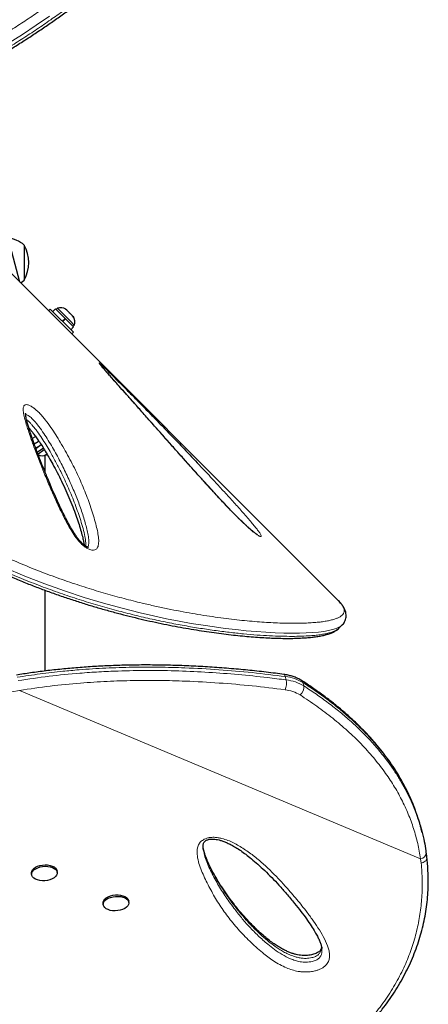
# Model space of a CAD drawing. Extents: x -61 to 289, y -9 to 436.
# Drawn here: x 185 to 196, y 181 to 207 of the extents above; entities that cross this region are included whole.
import ezdxf

# ---------------------------------------------------------------- set-up
doc = ezdxf.new("R2010")
doc.units = 0
doc.header["$LTSCALE"] = 0.125
doc.header["$MEASUREMENT"] = 0
doc.layers.add('CONTOUR', color=7, linetype='CONTINUOUS')

msp = doc.modelspace()

# ---------------------------------------------------------------- linework, layer by layer
at = {"layer": 'CONTOUR', "lineweight": 25}
for p, q in [((193.683, 191.311), (178.891, 206.104)), ((185.182, 199.813), (183.703, 205.331)), ((185.292, 200.802), (185.292, 199.864)), ((185.993, 199.09), (185.949, 199.046)), ((185.993, 199.09), (186.611, 198.471)), ((186.136, 199.096), (186.061, 199.021)), ((186.136, 199.096), (186.39, 198.842)), ((186.185, 199.114), (186.152, 199.08)), ((186.526, 198.773), (186.185, 199.114)), ((186.399, 199.086), (186.418, 199.079)), ((186.432, 199.065), (186.399, 199.086)), ((186.418, 199.079), (186.41, 199.087)), ((186.432, 199.065), (186.418, 199.079)), ((186.498, 199), (186.432, 199.065)), ((186.505, 198.98), (186.498, 199)), ((186.498, 199), (186.524, 198.973)), ((186.524, 198.973), (186.505, 198.98)), ((186.589, 198.908), (186.524, 198.973)), ((186.315, 198.767), (186.39, 198.842)), ((186.317, 198.766), (186.392, 198.84)), ((186.403, 198.829), (186.328, 198.754)), ((186.403, 198.829), (186.392, 198.84)), ((186.403, 198.829), (186.401, 198.831)), ((186.403, 198.829), (186.618, 198.614)), ((186.635, 198.663), (186.526, 198.773)), ((186.61, 198.875), (186.589, 198.908)), ((186.589, 198.908), (186.602, 198.895)), ((186.602, 198.895), (186.61, 198.875)), ((186.543, 198.539), (186.618, 198.614)), ((186.568, 198.427), (186.611, 198.471)), ((186.602, 198.63), (186.635, 198.663)), ((185.752, 195.463), (185.605, 195.359)), ((185.808, 195.373), (185.645, 195.258)), ((185.663, 195.411), (185.668, 195.404)), ((185.664, 195.214), (185.832, 195.333)), ((185.846, 195.181), (185.88, 195.194)), ((185.876, 195.191), (185.846, 195.181)), ((185.855, 194.732), (185.855, 195.183)), ((185.88, 195.194), (185.876, 195.191)), ((185.88, 195.194), (185.905, 195.212)), ((185.855, 189.416), (185.855, 191.574)), ((193.689, 191.305), (193.683, 191.311)), ((193.709, 190.558), (193.799, 190.647)), ((193.796, 190.647), (193.795, 190.646)), ((195.937, 185.103), (195.913, 185.193)), ((190.093, 184.633), (190.095, 184.621)), ((185.49, 184.016), (185.493, 183.978)), ((186.179, 184.029), (186.176, 184.067)), ((187.406, 183.213), (187.408, 183.174)), ((188.094, 183.225), (188.091, 183.264))]:
    msp.add_line(p, q, dxfattribs=at)
at = {"layer": 'CONTOUR', "lineweight": 18}
for p, q in [((192.302, 189.179), (192.278, 189.269)), ((192.75, 189.106), (192.774, 189.017)), ((185.174, 188.898), (184.968, 188.863)), ((185.174, 188.898), (195.896, 184.399)), ((195.912, 184.281), (195.896, 184.399))]:
    msp.add_line(p, q, dxfattribs=at)
at = {"layer": 'CONTOUR', "lineweight": 18, "flags": 128}
for points in [[(185.973, 206.919), (185.616, 206.674), (185.251, 206.433), (184.878, 206.197), (184.495, 205.964), (184.105, 205.736), (183.704, 205.513), (183.299, 205.297), (182.888, 205.089), (182.345, 204.828), (182.345, 204.828), (182.345, 204.828)], [(185.601, 195.684), (185.557, 195.657), (185.514, 195.632)], [(193.795, 190.646), (193.774, 190.626), (193.713, 190.587), (193.634, 190.552), (193.541, 190.522), (193.432, 190.497), (193.306, 190.475), (193.166, 190.457), (193.01, 190.443), (192.839, 190.434), (192.654, 190.428), (192.453, 190.427), (192.237, 190.43), (192.006, 190.438), (191.761, 190.451), (191.501, 190.47), (191.234, 190.493), (190.954, 190.522), (190.673, 190.555), (190.381, 190.594), (190.078, 190.639), (189.762, 190.69), (189.437, 190.749), (189.099, 190.815), (188.751, 190.889), (188.394, 190.971), (187.911, 191.093), (187.414, 191.23), (186.901, 191.385), (186.375, 191.558), (185.85, 191.746), (185.314, 191.955), (184.771, 192.184)]]:
    msp.add_lwpolyline(points, dxfattribs=at)
at = {"layer": 'CONTOUR', "lineweight": 25, "flags": 128}
for points in [[(185.199, 199.795), (185.239, 199.822), (185.292, 199.864)], [(185.69, 195.556), (185.67, 195.544), (185.566, 195.483)], [(185.604, 195.378), (185.623, 195.389), (185.751, 195.464)], [(185.49, 184.016), (185.49, 184.026), (185.498, 184.065), (185.519, 184.104), (185.554, 184.14), (185.599, 184.171), (185.655, 184.198), (185.717, 184.218), (185.785, 184.231), (185.854, 184.236), (185.922, 184.233), (185.987, 184.222), (186.046, 184.204), (186.096, 184.18), (186.135, 184.149), (186.162, 184.115), (186.175, 184.077), (186.176, 184.067)], [(185.52, 183.912), (185.499, 183.949), (185.493, 183.987), (185.501, 184.027), (185.522, 184.065), (185.556, 184.101), (185.602, 184.133), (185.657, 184.159), (185.72, 184.179), (185.787, 184.192), (185.857, 184.197), (185.925, 184.194), (185.99, 184.184), (186.049, 184.166), (186.099, 184.141), (186.138, 184.111), (186.165, 184.076), (186.178, 184.038), (186.177, 183.999), (186.163, 183.96), (186.135, 183.923), (186.094, 183.889), (186.044, 183.86), (185.984, 183.836), (185.919, 183.82), (185.85, 183.811), (185.781, 183.81), (185.714, 183.816), (185.652, 183.831), (185.597, 183.852), (185.553, 183.88), (185.52, 183.912)], [(187.406, 183.213), (187.408, 183.243), (187.423, 183.282), (187.451, 183.32), (187.491, 183.353), (187.543, 183.383), (187.602, 183.406), (187.667, 183.422), (187.736, 183.431), (187.806, 183.432), (187.872, 183.425), (187.934, 183.41), (187.989, 183.389), (188.033, 183.361), (188.066, 183.328), (188.086, 183.292), (188.091, 183.264)], [(187.984, 183.069), (187.928, 183.043), (187.865, 183.023), (187.798, 183.011), (187.729, 183.006), (187.66, 183.009), (187.595, 183.019), (187.537, 183.038), (187.487, 183.063), (187.449, 183.093), (187.422, 183.128), (187.409, 183.166), (187.41, 183.205), (187.425, 183.244), (187.454, 183.281), (187.494, 183.315), (187.545, 183.344), (187.605, 183.367), (187.67, 183.383), (187.739, 183.392), (187.808, 183.393), (187.875, 183.386), (187.937, 183.372), (187.991, 183.35), (188.036, 183.322), (188.069, 183.289), (188.088, 183.253), (188.094, 183.214), (188.086, 183.175), (188.064, 183.137), (188.03, 183.101), (187.984, 183.069)]]:
    msp.add_lwpolyline(points, dxfattribs=at)
at = {"layer": 'CONTOUR', "lineweight": 25}
for centre, radius, start, end in [((184.79, 200.223), 0.766, 49.0348, 84.1924), ((184.476, 200.333), 0.941, 330.1372, 29.8628), ((186.271, 198.875), 0.254, 56.7411, 109.8293), ((186.397, 198.749), 0.254, 340.1707, 33.2589), ((185.775, 195.424), 0.254, 245.7651, 293.5032)]:
    msp.add_arc(centre, radius, start, end, dxfattribs=at)
at = {"layer": 'CONTOUR', "lineweight": 18}
for centre, radius, start, end in [((192.212, 189.264), 0.0663, 3.8939, 68.9705), ((192.148, 188.122), 1.154, 58.536, 83.5135), ((191.892, 189.095), 0.418, 334.6012, 11.5894), ((192.171, 188.032), 1.154, 58.536, 83.5135), ((192.523, 188.983), 0.253, 305.7857, 7.6806), ((192.665, 189.088), 0.0871, 12.2584, 56.0615), ((192.159, 187.941), 0.981, 58.536, 83.5135), ((195.884, 184.562), 0.163, 274.3622, 359.9145)]:
    msp.add_arc(centre, radius, start, end, dxfattribs=at)
for points, knots in [([(182.233, 205.068), (182.413, 205.154), (182.725, 205.303), (183.165, 205.524), (183.553, 205.731), (183.94, 205.945), (184.323, 206.168), (184.704, 206.399), (185.081, 206.636), (185.453, 206.881), (185.814, 207.128), (186.163, 207.377), (186.5, 207.625), (186.83, 207.878), (187.153, 208.133), (187.468, 208.392), (187.776, 208.652), (188.075, 208.913), (188.377, 209.185), (188.68, 209.467), (188.983, 209.757), (189.273, 210.045), (189.552, 210.33), (189.819, 210.611), (190.074, 210.888), (190.317, 211.16), (190.546, 211.422), (190.76, 211.674), (190.968, 211.925), (191.169, 212.175), (191.365, 212.423), (191.549, 212.664), (191.721, 212.896), (191.883, 213.121), (192.033, 213.337), (192.174, 213.544), (192.338, 213.795), (192.514, 214.08), (192.69, 214.386), (192.835, 214.665), (192.951, 214.916), (193.039, 215.142), (193.101, 215.35), (193.133, 215.54), (193.128, 215.647), (193.126, 215.7)], [0, 0, 0, 0, 0.023006, 0.039818, 0.056686, 0.073581, 0.090679, 0.107807, 0.125147, 0.14252, 0.15996, 0.17677, 0.193641, 0.210544, 0.227662, 0.24481, 0.262174, 0.279567, 0.297019, 0.316809, 0.336672, 0.356572, 0.37671, 0.39688, 0.417278, 0.437705, 0.458187, 0.47802, 0.497873, 0.519518, 0.541207, 0.562917, 0.584768, 0.606637, 0.628641, 0.650662, 0.672716, 0.712352, 0.752066, 0.791673, 0.831345, 0.871199, 0.911109, 0.955522, 1, 1, 1, 1]), ([(182.391, 204.747), (182.391, 204.747), (182.573, 204.834), (182.888, 204.983), (183.332, 205.206), (183.723, 205.414), (184.112, 205.629), (184.498, 205.853), (184.882, 206.085), (185.262, 206.324), (185.637, 206.57), (186, 206.818), (186.351, 207.068), (186.69, 207.317), (187.023, 207.571), (187.348, 207.828), (187.666, 208.088), (187.976, 208.349), (188.277, 208.611), (188.582, 208.885), (188.888, 209.169), (189.193, 209.461), (189.487, 209.752), (189.768, 210.038), (190.037, 210.322), (190.294, 210.601), (190.539, 210.875), (190.769, 211.138), (190.984, 211.392), (191.192, 211.644), (191.396, 211.896), (191.593, 212.148), (191.778, 212.392), (191.95, 212.624), (192.109, 212.847), (192.255, 213.059), (192.392, 213.262), (192.552, 213.51), (192.725, 213.792), (192.896, 214.095), (193.036, 214.37), (193.148, 214.619), (193.229, 214.841), (193.28, 215.018), (193.29, 215.111), (193.294, 215.147)], [0, 0, 0, 0, 0, 0.024743, 0.042722, 0.060761, 0.078827, 0.097111, 0.115425, 0.133968, 0.152545, 0.171193, 0.189133, 0.207139, 0.225177, 0.243449, 0.261754, 0.280291, 0.29886, 0.317493, 0.338668, 0.359925, 0.381222, 0.402782, 0.424377, 0.446225, 0.468104, 0.490045, 0.511212, 0.532402, 0.555803, 0.579229, 0.602729, 0.626252, 0.64932, 0.672425, 0.695547, 0.718704, 0.760879, 0.803138, 0.845263, 0.887457, 0.929849, 0.972301, 1, 1, 1, 1]), ([(189.979, 194.922), (190.094, 194.8), (190.299, 194.582), (190.585, 194.271), (190.841, 193.991), (191.091, 193.714), (191.282, 193.494), (191.419, 193.331), (191.502, 193.229), (191.569, 193.141), (191.61, 193.08), (191.63, 193.041), (191.636, 193.018), (191.629, 193.007), (191.61, 193.009), (191.58, 193.023), (191.537, 193.05), (191.478, 193.092), (191.407, 193.148), (191.333, 193.212), (191.241, 193.293), (191.128, 193.4), (190.981, 193.545), (190.82, 193.708), (190.647, 193.889), (190.479, 194.07), (190.226, 194.345), (189.891, 194.713), (189.482, 195.169), (189.084, 195.616), (188.698, 196.053), (188.323, 196.478), (188.02, 196.819), (187.783, 197.085), (187.614, 197.276), (187.487, 197.42), (187.399, 197.521), (187.353, 197.575), (187.321, 197.613), (187.3, 197.641), (187.293, 197.656), (187.314, 197.642), (187.343, 197.616), (187.353, 197.607)], [0, 0, 0, 0, 0.050111, 0.088949, 0.127785, 0.166733, 0.205641, 0.223135, 0.240612, 0.255168, 0.269681, 0.278281, 0.286871, 0.295548, 0.304221, 0.312112, 0.320009, 0.330979, 0.341953, 0.351421, 0.360898, 0.37737, 0.393885, 0.41654, 0.439284, 0.462108, 0.484871, 0.544213, 0.603705, 0.663317, 0.722981, 0.782591, 0.842013, 0.871424, 0.900839, 0.930173, 0.942836, 0.955479, 0.963024, 0.970555, 0.981908, 0.993338, 1, 1, 1, 1]), ([(186.974, 192.699), (186.952, 192.712), (186.898, 192.746), (186.82, 192.816), (186.746, 192.898), (186.661, 193.009), (186.565, 193.152), (186.465, 193.325), (186.335, 193.572), (186.179, 193.891), (186.007, 194.277), (185.824, 194.718), (185.665, 195.118), (185.548, 195.432), (185.484, 195.608), (185.451, 195.706), (185.429, 195.771), (185.407, 195.835), (185.372, 195.946), (185.324, 196.1), (185.283, 196.262), (185.268, 196.377), (185.27, 196.451), (185.279, 196.489), (185.296, 196.516), (185.325, 196.536), (185.376, 196.539), (185.454, 196.51), (185.518, 196.469), (185.575, 196.427), (185.627, 196.384), (185.702, 196.313), (185.781, 196.227), (185.889, 196.096), (186.012, 195.928), (186.143, 195.729), (186.315, 195.443), (186.524, 195.07), (186.751, 194.614), (186.944, 194.166), (187.104, 193.726), (187.203, 193.38), (187.263, 193.122), (187.289, 192.954), (187.288, 192.829), (187.271, 192.747), (187.25, 192.703), (187.22, 192.671), (187.176, 192.649), (187.106, 192.644), (187.029, 192.669), (186.983, 192.693), (186.974, 192.699)], [0, 0, 0, 0, 0.007036, 0.017219, 0.026161, 0.035128, 0.053698, 0.072371, 0.091042, 0.134517, 0.178055, 0.221582, 0.286541, 0.319021, 0.335263, 0.351506, 0.355567, 0.359628, 0.375875, 0.397761, 0.419646, 0.441409, 0.449505, 0.457589, 0.464017, 0.470434, 0.480598, 0.49077, 0.500446, 0.50246, 0.510065, 0.517684, 0.528677, 0.539701, 0.562209, 0.584839, 0.607465, 0.660864, 0.714449, 0.76811, 0.821722, 0.875143, 0.897302, 0.919461, 0.941483, 0.950648, 0.959797, 0.966853, 0.9739, 0.985319, 0.996775, 1, 1, 1, 1]), ([(186.997, 192.724), (187.002, 192.732), (187.012, 192.751), (187.024, 192.819), (187.025, 192.93), (187, 193.087), (186.948, 193.309), (186.865, 193.596), (186.739, 193.952), (186.591, 194.315), (186.425, 194.684), (186.238, 195.06), (186.063, 195.375), (185.912, 195.626), (185.791, 195.812), (185.68, 195.963), (185.588, 196.076), (185.517, 196.153), (185.461, 196.205), (185.415, 196.239), (185.384, 196.258), (185.352, 196.272), (185.34, 196.27), (185.335, 196.269)], [0, 0, 0, 0, 0.010665, 0.026812, 0.07335, 0.120199, 0.167052, 0.265394, 0.363852, 0.46227, 0.563245, 0.664262, 0.765134, 0.81335, 0.861572, 0.909521, 0.929265, 0.948937, 0.970486, 0.9731, 0.98429, 0.994716, 1, 1, 1, 1]), ([(185.357, 196.138), (185.376, 196.122), (185.413, 196.092), (185.465, 196.039), (185.521, 195.976), (185.582, 195.901), (185.668, 195.785), (185.769, 195.638), (185.881, 195.46), (186.005, 195.25), (186.137, 195.011), (186.304, 194.686), (186.481, 194.305), (186.661, 193.869), (186.787, 193.508), (186.87, 193.223), (186.918, 193.024), (186.94, 192.872), (186.947, 192.785), (186.943, 192.755), (186.943, 192.751)], [0, 0, 0, 0, 0.015695, 0.030635, 0.045916, 0.069352, 0.093043, 0.141325, 0.19207, 0.242992, 0.319532, 0.39624, 0.523992, 0.65213, 0.781706, 0.846812, 0.912065, 0.966819, 0.994534, 1, 1, 1, 1]), ([(182.07, 193.934), (182.249, 193.821), (182.607, 193.595), (183.149, 193.282), (183.697, 192.987), (184.248, 192.712), (184.803, 192.456), (185.357, 192.22), (185.909, 192.004), (186.446, 191.811), (186.968, 191.639), (187.473, 191.486), (187.967, 191.35), (188.407, 191.24), (188.794, 191.15), (189.133, 191.078), (189.464, 191.013), (189.786, 190.955), (190.1, 190.903), (190.404, 190.858), (190.698, 190.818), (190.983, 190.785), (191.258, 190.756), (191.523, 190.733), (191.775, 190.716), (192.015, 190.703), (192.242, 190.695), (192.455, 190.692), (192.656, 190.693), (192.843, 190.698), (193.015, 190.708), (193.171, 190.721), (193.311, 190.739), (193.435, 190.761), (193.544, 190.786), (193.637, 190.816), (193.713, 190.849), (193.774, 190.887), (193.817, 190.929), (193.844, 190.976), (193.853, 191.028), (193.844, 191.085), (193.817, 191.147), (193.769, 191.22), (193.717, 191.275), (193.689, 191.305)], [0, 0, 0, 0, 0.027168, 0.054444, 0.081801, 0.109621, 0.137514, 0.165886, 0.194328, 0.22291, 0.250426, 0.277943, 0.305673, 0.333403, 0.353961, 0.374557, 0.395172, 0.415922, 0.436691, 0.457593, 0.478514, 0.499473, 0.520844, 0.542234, 0.563617, 0.58504, 0.606482, 0.628064, 0.649666, 0.671412, 0.693178, 0.714987, 0.736378, 0.757789, 0.779265, 0.800762, 0.822157, 0.843597, 0.865062, 0.886702, 0.908368, 0.930218, 0.952095, 0.974032, 1, 1, 1, 1]), ([(181.864, 193.637), (181.864, 193.637), (181.975, 193.567), (182.197, 193.427), (182.532, 193.222), (182.925, 192.995), (183.378, 192.748), (183.946, 192.457), (184.518, 192.188), (185.093, 191.94), (185.613, 191.732), (186.129, 191.541), (186.639, 191.367), (187.145, 191.209), (187.642, 191.066), (188.128, 190.938), (188.606, 190.825), (189.072, 190.725), (189.525, 190.637), (189.961, 190.563), (190.381, 190.5), (190.782, 190.449), (191.165, 190.408), (191.526, 190.377), (191.862, 190.356), (192.174, 190.345), (192.459, 190.341), (192.72, 190.346), (192.932, 190.357), (193.105, 190.373), (193.243, 190.391), (193.366, 190.413), (193.473, 190.439), (193.564, 190.469), (193.638, 190.504), (193.686, 190.534), (193.703, 190.554), (193.708, 190.559)], [0, 0, 0, 0, 0, 0.019625, 0.039271, 0.05894, 0.088659, 0.118442, 0.158392, 0.189303, 0.220343, 0.251448, 0.282995, 0.314602, 0.346645, 0.378747, 0.410968, 0.443992, 0.477075, 0.510272, 0.543527, 0.577347, 0.611225, 0.645278, 0.67939, 0.713235, 0.747137, 0.781127, 0.815237, 0.840241, 0.865269, 0.890348, 0.915452, 0.940485, 0.965573, 0.990689, 1, 1, 1, 1]), ([(192.278, 189.269), (191.985, 189.305), (191.398, 189.378), (190.502, 189.455), (189.666, 189.502), (188.894, 189.522), (188.188, 189.52), (187.476, 189.497), (186.857, 189.458), (186.271, 189.405), (185.721, 189.343), (185.314, 189.28), (185.11, 189.249)], [0, 0, 0, 0, 0.127989, 0.25602, 0.383986, 0.481798, 0.579691, 0.67756, 0.775341, 0.833914, 0.916875, 1, 1, 1, 1]), ([(185.133, 189.159), (185.408, 189.201), (185.959, 189.283), (186.681, 189.353), (187.295, 189.395), (187.909, 189.423), (188.621, 189.435), (189.43, 189.422), (190.23, 189.384), (191.022, 189.324), (191.712, 189.254), (192.136, 189.2), (192.302, 189.179)], [0, 0, 0, 0, 0.112316, 0.224643, 0.29455, 0.364458, 0.476948, 0.58957, 0.70228, 0.814983, 0.92754, 1, 1, 1, 1]), ([(192.27, 188.916), (191.979, 188.952), (191.397, 189.024), (190.51, 189.1), (189.682, 189.147), (188.917, 189.167), (188.217, 189.165), (187.512, 189.143), (186.77, 189.095), (185.99, 189.02), (185.447, 188.938), (185.174, 188.898)], [0, 0, 0, 0, 0.128109, 0.256259, 0.384344, 0.482246, 0.580228, 0.678187, 0.776057, 0.887835, 1, 1, 1, 1]), ([(195.759, 185.679), (195.735, 185.744), (195.674, 185.912), (195.554, 186.173), (195.402, 186.464), (195.231, 186.748), (195.054, 187.007), (194.823, 187.313), (194.525, 187.661), (194.162, 188.023), (193.809, 188.335), (193.474, 188.604), (193.123, 188.862), (192.875, 189.025), (192.75, 189.106)], [0, 0, 0, 0, 0.048336, 0.1226, 0.196991, 0.271755, 0.34664, 0.406328, 0.525744, 0.645578, 0.733852, 0.822266, 0.911073, 1, 1, 1, 1]), ([(192.774, 189.017), (192.886, 188.943), (193.111, 188.795), (193.433, 188.562), (193.743, 188.319), (194.039, 188.065), (194.321, 187.8), (194.588, 187.522), (194.836, 187.234), (195.049, 186.958), (195.229, 186.696), (195.381, 186.45), (195.519, 186.198), (195.643, 185.94), (195.731, 185.737), (195.772, 185.619), (195.783, 185.59)], [0, 0, 0, 0, 0.080574, 0.161233, 0.242171, 0.323211, 0.40546, 0.487834, 0.57061, 0.653532, 0.71843, 0.783328, 0.848306, 0.913532, 0.978845, 1, 1, 1, 1]), ([(195.896, 184.399), (195.873, 184.535), (195.825, 184.807), (195.713, 185.206), (195.569, 185.599), (195.39, 185.984), (195.178, 186.362), (194.927, 186.736), (194.637, 187.107), (194.307, 187.471), (193.944, 187.821), (193.548, 188.156), (193.125, 188.478), (192.822, 188.678), (192.671, 188.778)], [0, 0, 0, 0, 0.0777693, 0.155598, 0.2333686, 0.3132898, 0.3932728, 0.4732003, 0.5599404, 0.646748, 0.7335002, 0.8223108, 0.9111767, 1, 1, 1, 1]), ([(190.21, 184.955), (190.222, 184.958), (190.276, 184.97), (190.37, 184.975), (190.481, 184.963), (190.606, 184.936), (190.746, 184.891), (190.896, 184.823), (191.091, 184.714), (191.326, 184.561), (191.587, 184.355), (191.826, 184.138), (192.049, 183.913), (192.292, 183.651), (192.554, 183.353), (192.796, 183.053), (192.995, 182.786), (193.153, 182.554), (193.299, 182.318), (193.394, 182.12), (193.445, 181.962), (193.463, 181.854), (193.462, 181.751), (193.44, 181.667), (193.402, 181.598), (193.358, 181.545), (193.298, 181.496), (193.227, 181.454), (193.149, 181.422), (193.056, 181.396), (192.946, 181.377), (192.83, 181.37), (192.721, 181.375), (192.596, 181.391), (192.457, 181.426), (192.291, 181.487), (192.124, 181.568), (191.958, 181.668), (191.807, 181.776), (191.591, 181.949), (191.319, 182.193), (191.011, 182.515), (190.736, 182.852), (190.492, 183.202), (190.279, 183.564), (190.126, 183.874), (190.016, 184.126), (189.951, 184.319), (189.921, 184.48), (189.915, 184.604), (189.924, 184.68), (189.943, 184.745), (189.975, 184.808), (190.034, 184.876), (190.122, 184.929), (190.187, 184.948), (190.21, 184.955)], [0, 0, 0, 0, 0.002244, 0.011098, 0.018437, 0.025797, 0.038998, 0.052271, 0.065534, 0.095259, 0.125043, 0.154921, 0.184837, 0.214672, 0.257392, 0.300111, 0.328705, 0.357297, 0.385971, 0.414616, 0.427494, 0.44036, 0.451077, 0.461763, 0.468109, 0.474447, 0.48085, 0.487249, 0.493066, 0.498886, 0.506978, 0.515074, 0.522033, 0.528997, 0.541132, 0.553298, 0.570035, 0.586838, 0.6037, 0.620518, 0.66432, 0.708233, 0.752236, 0.796276, 0.840276, 0.884136, 0.905848, 0.927564, 0.949217, 0.958151, 0.967071, 0.972743, 0.978404, 0.986682, 0.995015, 1, 1, 1, 1]), ([(193.243, 182.057), (193.244, 182.048), (193.247, 182.018), (193.239, 181.965), (193.216, 181.9), (193.168, 181.837), (193.09, 181.785), (192.998, 181.755), (192.91, 181.74), (192.831, 181.734), (192.742, 181.737), (192.645, 181.751), (192.531, 181.78), (192.411, 181.823), (192.287, 181.881), (192.17, 181.947), (192.02, 182.042), (191.845, 182.172), (191.651, 182.337), (191.441, 182.536), (191.223, 182.769), (190.966, 183.075), (190.7, 183.43), (190.48, 183.774), (190.324, 184.059), (190.215, 184.282), (190.14, 184.473), (190.097, 184.61), (190.086, 184.671), (190.082, 184.692)], [0, 0, 0, 0, 0.006581, 0.02225, 0.038243, 0.054585, 0.070103, 0.086083, 0.097733, 0.108943, 0.120482, 0.136898, 0.153767, 0.177466, 0.201501, 0.227004, 0.252612, 0.304263, 0.357525, 0.410904, 0.487795, 0.564828, 0.675065, 0.785562, 0.842402, 0.899304, 0.956574, 0.985339, 1, 1, 1, 1]), ([(190.097, 184.608), (190.103, 184.571), (190.119, 184.47), (190.178, 184.313), (190.283, 184.068), (190.438, 183.768), (190.655, 183.418), (190.88, 183.105), (191.1, 182.826), (191.314, 182.578), (191.548, 182.339), (191.775, 182.137), (191.986, 181.969), (192.184, 181.837), (192.372, 181.741), (192.539, 181.678), (192.676, 181.644), (192.805, 181.631), (192.915, 181.638), (193.008, 181.653), (193.106, 181.686), (193.191, 181.745), (193.239, 181.82), (193.257, 181.899), (193.26, 181.959), (193.254, 181.991), (193.252, 181.998)], [0, 0, 0, 0, 0.025401, 0.0703935, 0.1153823, 0.2078239, 0.3003403, 0.3928239, 0.4636773, 0.5345938, 0.605453, 0.6762281, 0.7220952, 0.7679741, 0.813587, 0.8358062, 0.8579575, 0.8805037, 0.8927429, 0.9049743, 0.9210379, 0.9382227, 0.957184, 0.9760839, 0.9950505, 1, 1, 1, 1]), ([(179.11, 178.306), (179.381, 178.226), (179.924, 178.067), (180.736, 177.851), (181.546, 177.655), (182.351, 177.483), (183.148, 177.336), (183.958, 177.214), (184.781, 177.122), (185.613, 177.062), (186.403, 177.04), (187.15, 177.052), (187.855, 177.096), (188.544, 177.171), (189.216, 177.278), (189.787, 177.4), (190.262, 177.525), (190.709, 177.659), (191.197, 177.83), (191.72, 178.047), (192.218, 178.288), (192.695, 178.554), (193.148, 178.846), (193.574, 179.162), (193.976, 179.506), (194.352, 179.877), (194.697, 180.277), (195.007, 180.698), (195.277, 181.14), (195.498, 181.583), (195.669, 182.026), (195.795, 182.465), (195.883, 182.912), (195.933, 183.366), (195.946, 183.823), (195.923, 184.128), (195.912, 184.281)], [0, 0, 0, 0, 0.0325416, 0.0651751, 0.0978517, 0.1305237, 0.1631468, 0.1956814, 0.2311677, 0.2666811, 0.3021686, 0.3339422, 0.365773, 0.397622, 0.4294506, 0.4612225, 0.4809257, 0.5006289, 0.5295678, 0.5577019, 0.5859039, 0.6141352, 0.6423606, 0.6705488, 0.6986736, 0.7276365, 0.7566722, 0.7857246, 0.814745, 0.843695, 0.8696704, 0.8957284, 0.9218335, 0.9479444, 0.9740157, 1, 1, 1, 1]), ([(195.912, 184.281), (195.931, 184.286), (195.971, 184.296), (196.015, 184.326), (196.043, 184.357), (196.058, 184.386), (196.066, 184.412), (196.063, 184.429), (196.063, 184.434)], [0, 0, 0, 0, 0.2135542, 0.464173, 0.6040467, 0.7532717, 0.9118418, 1, 1, 1, 1])]:
    msp.add_open_spline(points, degree=3, knots=knots, dxfattribs=at)
at = {"layer": 'CONTOUR', "lineweight": 25}
for points, knots in [([(182.426, 204.694), (182.531, 204.744), (182.749, 204.847), (183.071, 205.004), (183.396, 205.168), (183.716, 205.337), (184.04, 205.514), (184.363, 205.697), (184.679, 205.883), (184.99, 206.072), (185.294, 206.264), (185.591, 206.458), (185.883, 206.654), (186.169, 206.853), (186.45, 207.054), (186.722, 207.255), (186.988, 207.457), (187.248, 207.66), (187.504, 207.866), (187.757, 208.075), (188.005, 208.285), (188.249, 208.498), (188.489, 208.711), (188.723, 208.925), (188.952, 209.14), (189.174, 209.353), (189.39, 209.566), (189.601, 209.779), (189.808, 209.992), (190.011, 210.206), (190.209, 210.42), (190.402, 210.633), (190.589, 210.846), (190.772, 211.057), (190.95, 211.268), (191.123, 211.477), (191.291, 211.684), (191.453, 211.889), (191.611, 212.092), (191.762, 212.293), (191.907, 212.489), (192.046, 212.682), (192.178, 212.871), (192.303, 213.056), (192.422, 213.237), (192.534, 213.414), (192.639, 213.586), (192.737, 213.754), (192.828, 213.917), (192.912, 214.075), (192.989, 214.228), (193.058, 214.376), (193.121, 214.52), (193.176, 214.66), (193.222, 214.795), (193.259, 214.924), (193.285, 215.037), (193.293, 215.105), (193.296, 215.134)], [0, 0, 0, 0, 0.014215, 0.029836, 0.04411, 0.058988, 0.074363, 0.089593, 0.104699, 0.119707, 0.134657, 0.149403, 0.164146, 0.178926, 0.193661, 0.20828, 0.222745, 0.237262, 0.251941, 0.266779, 0.281772, 0.296913, 0.312192, 0.327597, 0.343113, 0.358723, 0.374406, 0.390167, 0.406369, 0.422799, 0.439475, 0.456413, 0.473625, 0.491123, 0.508919, 0.527019, 0.545419, 0.564139, 0.583296, 0.602687, 0.622326, 0.64223, 0.662412, 0.682888, 0.703669, 0.72477, 0.746201, 0.767976, 0.790104, 0.812595, 0.835461, 0.858711, 0.882392, 0.906824, 0.931565, 0.956615, 0.981931, 1, 1, 1, 1]), ([(187.514, 197.39), (187.513, 197.392), (187.489, 197.418), (187.45, 197.463), (187.402, 197.519), (187.367, 197.56), (187.345, 197.587), (187.332, 197.602), (187.327, 197.61), (187.328, 197.609), (187.328, 197.609)], [0, 0, 0, 0, 0.0149593, 0.2668029, 0.4885676, 0.6516225, 0.7905037, 0.899349, 0.9772156, 1, 1, 1, 1]), ([(187.353, 197.607), (187.359, 197.602), (187.386, 197.577), (187.443, 197.523), (187.523, 197.445), (187.621, 197.349), (187.741, 197.229), (187.883, 197.088), (188.081, 196.888), (188.334, 196.632), (188.638, 196.321), (188.936, 196.014), (189.229, 195.711), (189.559, 195.366), (189.81, 195.103), (189.96, 194.942), (189.979, 194.922)], [0, 0, 0, 0, 0.008884, 0.042373, 0.070284, 0.098277, 0.148383, 0.198762, 0.249107, 0.361958, 0.475035, 0.588467, 0.702045, 0.815316, 0.977822, 1, 1, 1, 1]), ([(191.537, 193.058), (191.537, 193.058), (191.538, 193.058), (191.528, 193.063), (191.51, 193.075), (191.482, 193.095), (191.445, 193.122), (191.398, 193.16), (191.344, 193.205), (191.284, 193.258), (191.219, 193.317), (191.148, 193.384), (191.07, 193.459), (190.984, 193.545), (190.889, 193.641), (190.781, 193.752), (190.662, 193.877), (190.533, 194.015), (190.39, 194.169), (190.225, 194.35), (190.038, 194.555), (189.835, 194.78), (189.622, 195.018), (189.398, 195.269), (189.157, 195.541), (188.909, 195.82), (188.658, 196.103), (188.416, 196.376), (188.19, 196.63), (187.997, 196.846), (187.84, 197.023), (187.708, 197.171), (187.601, 197.292), (187.54, 197.362), (187.514, 197.39)], [0, 0, 0, 0, 0.003536, 0.010336, 0.018268, 0.026851, 0.037521, 0.049029, 0.061369, 0.074466, 0.088226, 0.102545, 0.118771, 0.136451, 0.156215, 0.179102, 0.205391, 0.233782, 0.265377, 0.302001, 0.347376, 0.395579, 0.446405, 0.500737, 0.559869, 0.625975, 0.686909, 0.751551, 0.813496, 0.865157, 0.906354, 0.942877, 0.976506, 1, 1, 1, 1]), ([(187.017, 192.719), (187.017, 192.719), (187.016, 192.719), (187.001, 192.722), (186.983, 192.728), (186.967, 192.736), (186.95, 192.745), (186.922, 192.763), (186.885, 192.792), (186.844, 192.828), (186.8, 192.873), (186.755, 192.927), (186.706, 192.992), (186.652, 193.07), (186.591, 193.167), (186.52, 193.288), (186.442, 193.432), (186.356, 193.6), (186.261, 193.797), (186.155, 194.025), (186.043, 194.278), (185.929, 194.547), (185.817, 194.824), (185.71, 195.092), (185.616, 195.34), (185.535, 195.563), (185.47, 195.755), (185.42, 195.91), (185.384, 196.028), (185.36, 196.119), (185.345, 196.192), (185.337, 196.243), (185.334, 196.279), (185.334, 196.298), (185.335, 196.306), (185.335, 196.305), (185.335, 196.304)], [0, 0, 0, 0, 0.008108, 0.017326, 0.025415, 0.027672, 0.032088, 0.040201, 0.049127, 0.059375, 0.071132, 0.08435, 0.099446, 0.118701, 0.141226, 0.169625, 0.20645, 0.24645, 0.293265, 0.352312, 0.416597, 0.485025, 0.558876, 0.631257, 0.696684, 0.757324, 0.814216, 0.858352, 0.890427, 0.918716, 0.943735, 0.964042, 0.977168, 0.988681, 0.998441, 1, 1, 1, 1]), ([(185.42, 195.913), (185.421, 195.912), (185.441, 195.89), (185.482, 195.841), (185.544, 195.763), (185.612, 195.671), (185.687, 195.562), (185.771, 195.434), (185.863, 195.287), (185.961, 195.121), (186.068, 194.929), (186.182, 194.714), (186.297, 194.482), (186.411, 194.238), (186.517, 193.992), (186.614, 193.754), (186.696, 193.535), (186.763, 193.334), (186.818, 193.149), (186.856, 192.997), (186.882, 192.88), (186.894, 192.816), (186.897, 192.787), (186.897, 192.783)], [0, 0, 0, 0, 0.001059, 0.020852, 0.043772, 0.071478, 0.103262, 0.142149, 0.187522, 0.237977, 0.296063, 0.365729, 0.438651, 0.515439, 0.596833, 0.674173, 0.744553, 0.810184, 0.87224, 0.930063, 0.964698, 0.995662, 1, 1, 1, 1]), ([(181.795, 193.6), (181.851, 193.565), (182.016, 193.461), (182.282, 193.295), (182.599, 193.105), (182.916, 192.924), (183.242, 192.745), (183.571, 192.573), (183.905, 192.406), (184.24, 192.246), (184.576, 192.092), (184.911, 191.946), (185.247, 191.807), (185.58, 191.676), (185.912, 191.551), (186.243, 191.434), (186.573, 191.322), (186.902, 191.217), (187.228, 191.118), (187.551, 191.026), (187.871, 190.94), (188.187, 190.86), (188.498, 190.786), (188.806, 190.718), (189.107, 190.655), (189.403, 190.599), (189.691, 190.547), (189.97, 190.502), (190.242, 190.461), (190.506, 190.424), (190.764, 190.392), (191.013, 190.364), (191.253, 190.341), (191.483, 190.322), (191.704, 190.307), (191.914, 190.297), (192.114, 190.29), (192.303, 190.288), (192.482, 190.289), (192.65, 190.294), (192.806, 190.303), (192.952, 190.315), (193.087, 190.332), (193.212, 190.351), (193.326, 190.375), (193.43, 190.404), (193.523, 190.437), (193.601, 190.475), (193.662, 190.513), (193.695, 190.544), (193.708, 190.557)], [0, 0, 0, 0, 0.009943, 0.029335, 0.047261, 0.066177, 0.085289, 0.104632, 0.124238, 0.144138, 0.163901, 0.183882, 0.203985, 0.22411, 0.244209, 0.264593, 0.285116, 0.305802, 0.326679, 0.347744, 0.36881, 0.390072, 0.411508, 0.433093, 0.454799, 0.476597, 0.498454, 0.520338, 0.541902, 0.564073, 0.586293, 0.608557, 0.630857, 0.653187, 0.67554, 0.697912, 0.720298, 0.742696, 0.765107, 0.787533, 0.809985, 0.832479, 0.855041, 0.877714, 0.900562, 0.923678, 0.947289, 0.968257, 0.9865, 1, 1, 1, 1]), ([(193.795, 190.645), (193.8, 190.65), (193.82, 190.667), (193.849, 190.706), (193.88, 190.762), (193.9, 190.825), (193.907, 190.89), (193.902, 190.954), (193.886, 191.019), (193.86, 191.082), (193.822, 191.146), (193.771, 191.217), (193.727, 191.268), (193.699, 191.295), (193.696, 191.298)], [0, 0, 0, 0, 0.027404, 0.113165, 0.194158, 0.280013, 0.363562, 0.447433, 0.534873, 0.627051, 0.728043, 0.849495, 0.986924, 1, 1, 1, 1]), ([(192.236, 189.326), (192.164, 189.336), (191.924, 189.367), (191.522, 189.413), (191.02, 189.464), (190.517, 189.505), (190.011, 189.538), (189.516, 189.561), (189.03, 189.574), (188.553, 189.579), (188.085, 189.574), (187.626, 189.56), (187.177, 189.538), (186.736, 189.507), (186.304, 189.468), (185.882, 189.421), (185.477, 189.368), (185.213, 189.327), (185.086, 189.307)], [0, 0, 0, 0, 0.031747, 0.104933, 0.174967, 0.248957, 0.320719, 0.390488, 0.458522, 0.525064, 0.5899, 0.653118, 0.714939, 0.775346, 0.834337, 0.891929, 0.94814, 1, 1, 1, 1]), ([(192.714, 189.16), (192.697, 189.17), (192.651, 189.199), (192.569, 189.239), (192.466, 189.277), (192.355, 189.307), (192.276, 189.32), (192.236, 189.326)], [0, 0, 0, 0, 0.12188, 0.337064, 0.553418, 0.771148, 1, 1, 1, 1]), ([(195.758, 185.689), (195.734, 185.754), (195.679, 185.898), (195.581, 186.119), (195.465, 186.352), (195.337, 186.582), (195.196, 186.809), (195.043, 187.033), (194.879, 187.254), (194.702, 187.47), (194.513, 187.684), (194.311, 187.894), (194.096, 188.102), (193.869, 188.306), (193.628, 188.507), (193.374, 188.705), (193.106, 188.899), (192.884, 189.051), (192.75, 189.136), (192.713, 189.159)], [0, 0, 0, 0, 0.046706, 0.104466, 0.162562, 0.221098, 0.280177, 0.339816, 0.399707, 0.460079, 0.521138, 0.582958, 0.645614, 0.709178, 0.77372, 0.839308, 0.90601, 0.973923, 1, 1, 1, 1]), ([(195.912, 185.193), (195.905, 185.221), (195.874, 185.351), (195.823, 185.514), (195.772, 185.645), (195.759, 185.679)], [0, 0, 0, 0, 0.17116, 0.790676, 1, 1, 1, 1]), ([(195.783, 185.59), (195.805, 185.529), (195.86, 185.379), (195.931, 185.134), (195.995, 184.867), (196.025, 184.69), (196.038, 184.607)], [0, 0, 0, 0, 0.189837, 0.470768, 0.752092, 1, 1, 1, 1]), ([(190.09, 184.632), (190.087, 184.651), (190.079, 184.696), (190.08, 184.753), (190.086, 184.798), (190.097, 184.827), (190.112, 184.85), (190.13, 184.869), (190.152, 184.886), (190.174, 184.896), (190.185, 184.901)], [0, 0, 0, 0, 0.172504, 0.402314, 0.547924, 0.684595, 0.79325, 0.87045, 0.933751, 1, 1, 1, 1]), ([(190.185, 184.901), (190.191, 184.904), (190.208, 184.91), (190.243, 184.919), (190.288, 184.925), (190.34, 184.926), (190.401, 184.922), (190.47, 184.91), (190.549, 184.89), (190.637, 184.861), (190.732, 184.821), (190.839, 184.767), (190.959, 184.699), (191.089, 184.614), (191.228, 184.514), (191.38, 184.393), (191.549, 184.248), (191.731, 184.08), (191.92, 183.892), (192.113, 183.687), (192.316, 183.456), (192.514, 183.222), (192.692, 182.997), (192.84, 182.797), (192.965, 182.614), (193.062, 182.458), (193.134, 182.333), (193.184, 182.233), (193.222, 182.139), (193.245, 182.061), (193.251, 182.015), (193.254, 181.998)], [0, 0, 0, 0, 0.00309, 0.009418, 0.016338, 0.024551, 0.034639, 0.046938, 0.061552, 0.079197, 0.09912, 0.122377, 0.150966, 0.183887, 0.219778, 0.260627, 0.309526, 0.36585, 0.425076, 0.488875, 0.55871, 0.63715, 0.701963, 0.761411, 0.816835, 0.864602, 0.897696, 0.927596, 0.954792, 0.983276, 1, 1, 1, 1]), ([(193.244, 182.05), (193.244, 182.044), (193.244, 182.021), (193.237, 181.993), (193.224, 181.965), (193.208, 181.942), (193.187, 181.922), (193.156, 181.9), (193.115, 181.877), (193.065, 181.855), (193.006, 181.837), (192.941, 181.824), (192.872, 181.816), (192.798, 181.813), (192.722, 181.816), (192.643, 181.825), (192.563, 181.841), (192.48, 181.864), (192.393, 181.894), (192.3, 181.935), (192.197, 181.987), (192.086, 182.05), (191.97, 182.127), (191.847, 182.217), (191.712, 182.328), (191.563, 182.459), (191.407, 182.609), (191.249, 182.774), (191.089, 182.956), (190.925, 183.159), (190.764, 183.372), (190.609, 183.594), (190.468, 183.816), (190.342, 184.038), (190.244, 184.233), (190.171, 184.397), (190.123, 184.523), (190.102, 184.601), (190.093, 184.637)], [0, 0, 0, 0, 0.007206, 0.023922, 0.037136, 0.046586, 0.054229, 0.062315, 0.070925, 0.080071, 0.089596, 0.099318, 0.109169, 0.119769, 0.131133, 0.143321, 0.156254, 0.170152, 0.186359, 0.204612, 0.225801, 0.251296, 0.278894, 0.309659, 0.345184, 0.388577, 0.435555, 0.485789, 0.539491, 0.597635, 0.661651, 0.721069, 0.783916, 0.843662, 0.900754, 0.938399, 0.971957, 1, 1, 1, 1]), ([(196.047, 184.561), (196.046, 184.564), (196.045, 184.576), (196.043, 184.587), (196.041, 184.597)], [0, 0, 0, 0, 0.199404, 1, 1, 1, 1]), ([(196.062, 184.437), (196.06, 184.464), (196.056, 184.505), (196.048, 184.547), (196.046, 184.561)], [0, 0, 0, 0, 0.6391928, 1, 1, 1, 1]), ([(179.113, 178.303), (179.261, 178.259), (179.536, 178.177), (179.949, 178.059), (180.346, 177.95), (180.749, 177.845), (181.151, 177.745), (181.556, 177.65), (181.965, 177.56), (182.378, 177.475), (182.795, 177.395), (183.217, 177.322), (183.639, 177.257), (184.059, 177.199), (184.475, 177.15), (184.891, 177.109), (185.304, 177.076), (185.716, 177.052), (186.125, 177.037), (186.53, 177.032), (186.931, 177.036), (187.329, 177.049), (187.721, 177.073), (188.109, 177.106), (188.491, 177.148), (188.867, 177.201), (189.238, 177.264), (189.604, 177.336), (189.963, 177.419), (190.314, 177.511), (190.658, 177.613), (190.994, 177.724), (191.322, 177.845), (191.641, 177.975), (191.952, 178.113), (192.252, 178.26), (192.542, 178.415), (192.823, 178.579), (193.094, 178.751), (193.355, 178.93), (193.607, 179.118), (193.847, 179.312), (194.076, 179.513), (194.293, 179.72), (194.498, 179.933), (194.691, 180.15), (194.872, 180.373), (195.04, 180.6), (195.198, 180.833), (195.343, 181.07), (195.475, 181.31), (195.596, 181.554), (195.703, 181.8), (195.798, 182.048), (195.88, 182.297), (195.948, 182.547), (196.005, 182.798), (196.048, 183.051), (196.08, 183.305), (196.097, 183.548), (196.104, 183.786), (196.097, 184.019), (196.083, 184.237), (196.07, 184.376), (196.064, 184.435)], [0, 0, 0, 0, 0.017651, 0.03292, 0.049233, 0.065136, 0.081203, 0.097456, 0.113917, 0.13061, 0.147557, 0.164779, 0.182285, 0.199505, 0.216795, 0.234177, 0.251633, 0.269141, 0.286681, 0.30423, 0.321748, 0.339294, 0.356863, 0.374371, 0.391838, 0.40928, 0.426714, 0.444158, 0.46162, 0.478956, 0.496205, 0.513413, 0.530555, 0.547611, 0.564559, 0.581381, 0.59806, 0.614625, 0.631167, 0.647634, 0.664007, 0.680265, 0.696391, 0.712372, 0.728194, 0.743849, 0.759341, 0.774741, 0.790076, 0.805325, 0.820469, 0.835489, 0.850372, 0.865105, 0.879681, 0.894085, 0.908452, 0.922767, 0.937008, 0.951197, 0.96355, 0.976529, 0.990197, 1, 1, 1, 1])]:
    msp.add_open_spline(points, degree=3, knots=knots, dxfattribs=at)

doc.saveas('drawing.dxf')
